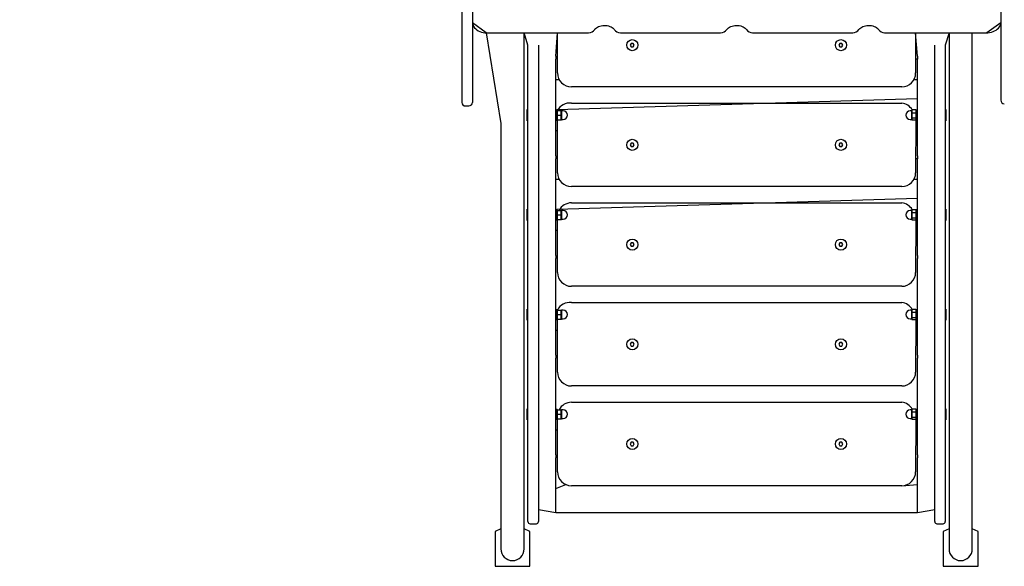
# Model space of a CAD drawing. Units: millimetres. Extents: x 181 to 410, y 52 to 357.
# Drawn here: x 228 to 275, y 112 to 139 of the extents above; entities that cross this region are included whole.
import ezdxf

# ---------------------------------------------------------------- set-up
doc = ezdxf.new("R2010")
doc.units = ezdxf.units.MM
doc.layers.add('THICK_LINE', color=7, linetype='Continuous', lineweight=25)
doc.styles.add('SLDTEXTSTYLE0', font='TXT', dxfattribs={"width": 0.605})
doc.dimstyles.new('SLDDIMSTYLE3', dxfattribs={"dimtxt": 4, "dimasz": 5, "dimexe": 0, "dimexo": 0.0625, "dimgap": 1, "dimtad": 2, "dimdec": 0, "dimlfac": 30, "dimrnd": 1e-09, "dimzin": 12, "dimdsep": 46, "dimtxsty": 'SLDTEXTSTYLE0', "dimsah": 1, "dimcen": 0.09, "dimadec": 0, "dimazin": 3, "dimtfac": 1, "dimtofl": 0, "dimtmove": 0, "dimatfit": 3, "dimfxl": 0, "dimfrac": 2, "dimtolj": 1, "dimtzin": 12, "dimarcsym": 0})

# ---------------------------------------------------------------- blocks, each defined once
blk = doc.blocks.new('_D_3')
at = {"layer": 'THICK_LINE'}
for p, q in [((409.724, 143.214), (409.724, 51.881)), ((197.32, 112.386), (197.32, 51.881)), ((197.32, 53.881), (409.724, 53.881))]:
    blk.add_line(p, q, dxfattribs=at)
for points in [[(197.32, 53.881), (202.32, 52.881), (202.32, 54.881)], [(409.724, 53.881), (404.724, 54.881), (404.724, 52.881)]]:
    blk.add_solid(points, dxfattribs=at)
at = {"layer": 'THICK_LINE', "insert": (298.511, 59.038), "char_height": 4, "attachment_point": 1, "style": 'SLDTEXTSTYLE0'}
blk.add_mtext('6372', dxfattribs=at)
blk = doc.blocks.new('_D_4')
at = {"layer": 'THICK_LINE'}
for p, q in [((247.32, 215.131), (184.311, 215.131)), ((186.311, 62.386), (186.311, 215.131)), ((247.32, 62.386), (184.311, 62.386))]:
    blk.add_line(p, q, dxfattribs=at)
for points in [[(186.311, 215.131), (185.311, 210.131), (187.311, 210.131)], [(186.311, 62.386), (187.311, 67.386), (185.311, 67.386)]]:
    blk.add_solid(points, dxfattribs=at)
at = {"layer": 'THICK_LINE', "insert": (181.154, 133.747), "char_height": 4, "attachment_point": 1, "rotation": 90, "style": 'SLDTEXTSTYLE0'}
blk.add_mtext('4582', dxfattribs=at)

msp = doc.modelspace()

# ---------------------------------------------------------------- linework, layer by layer
at = {"color": 7, "linetype": 'Continuous', "lineweight": 25}
for p, q in [((249.4832, 140.7125), (249.4832, 134.6218)), ((249.9832, 140.7125), (249.9832, 134.6218)), ((275.3166, 140.8199), (275.3166, 134.7292)), ((250.6499, 137.9637), (255.5528, 137.9637)), ((250.6499, 137.9637), (251.3499, 133.6143)), ((252.4666, 133.6143), (252.4666, 137.9637)), ((252.6499, 137.3674), (252.4666, 137.9637)), ((253.9832, 136.8449), (254.0666, 137.9637)), ((254.0666, 136.0358), (254.0666, 137.9637)), ((257.0803, 137.9637), (261.8862, 137.9637)), ((263.4137, 137.9637), (268.2195, 137.9637)), ((269.747, 137.9637), (274.6499, 137.9637)), ((271.2332, 137.9637), (271.2332, 136.0358)), ((271.3166, 136.8449), (271.2332, 137.9637)), ((272.8332, 137.9637), (272.6499, 137.3674)), ((272.8332, 137.9637), (272.8332, 133.6143)), ((273.9499, 133.6143), (273.9499, 137.9637)), ((252.6499, 115.1131), (252.6499, 137.3674)), ((253.1499, 137.3674), (253.1499, 137.3674)), ((253.1499, 137.3674), (253.1499, 115.1131)), ((257.6018, 137.4525), (257.5537, 137.3692)), ((257.5537, 137.3692), (257.6018, 137.2858)), ((257.698, 137.4525), (257.6018, 137.4525)), ((257.7461, 137.3692), (257.698, 137.4525)), ((257.698, 137.2858), (257.7461, 137.3692)), ((267.6018, 137.4525), (267.5537, 137.3692)), ((267.5537, 137.3692), (267.6018, 137.2858)), ((267.698, 137.4525), (267.6018, 137.4525)), ((267.7461, 137.3692), (267.698, 137.4525)), ((267.698, 137.2858), (267.7461, 137.3692)), ((272.1499, 137.3674), (272.1499, 137.3674)), ((272.1499, 115.1131), (272.1499, 137.3674)), ((272.6499, 137.3674), (272.6499, 115.1131)), ((257.6018, 137.2858), (257.698, 137.2858)), ((267.6018, 137.2858), (267.698, 137.2858)), ((253.9832, 136.8449), (253.9832, 136.7025)), ((253.9832, 136.7025), (253.9832, 136.7025)), ((253.9832, 132.0651), (253.9832, 136.7025)), ((271.3166, 136.7025), (271.2332, 136.7025)), ((271.3166, 136.8449), (271.3166, 136.7025)), ((271.3166, 132.0651), (271.3166, 136.7025)), ((254.1559, 135.7025), (253.9832, 135.7025)), ((271.3166, 135.7025), (271.1439, 135.7025)), ((270.5666, 135.3692), (254.7332, 135.3692)), ((254.0366, 134.2797), (271.3166, 134.8091)), ((254.7332, 134.5894), (270.5666, 134.5894)), ((249.6501, 134.4551), (249.8166, 134.4551)), ((252.6166, 134.2797), (252.6032, 134.2797)), ((252.6032, 133.7946), (252.6032, 134.2797)), ((252.6166, 134.2797), (252.6166, 134.2797)), ((252.6166, 133.7946), (252.6166, 134.2797)), ((254.0366, 134.2797), (254.0366, 134.2797)), ((254.0366, 133.7464), (254.0366, 134.2797)), ((254.0414, 134.2297), (254.0366, 134.2214)), ((254.0607, 134.2297), (254.0414, 134.2297)), ((254.0607, 134.2297), (254.2291, 134.2297)), ((254.2291, 134.2297), (254.2484, 134.2297)), ((254.2532, 134.2214), (254.2484, 134.2297)), ((254.3282, 134.2214), (254.2532, 134.2214)), ((254.2532, 134.2214), (254.2532, 133.8047)), ((271.0466, 134.2214), (270.9716, 134.2214)), ((271.0617, 134.2476), (271.0466, 134.2214)), ((271.0466, 133.8047), (271.0466, 134.2214)), ((271.2391, 134.2611), (271.0707, 134.2611)), ((271.2391, 134.1089), (271.0707, 134.1089)), ((271.2481, 134.2476), (271.2481, 134.2476)), ((271.2632, 134.2797), (271.2632, 134.2797)), ((271.2632, 134.2797), (271.2632, 133.7667)), ((272.6799, 134.2797), (272.6666, 134.2797)), ((272.6666, 134.2797), (272.6666, 134.2797)), ((272.6666, 134.2797), (272.6666, 133.7464)), ((272.6799, 134.2797), (272.6799, 133.7464)), ((251.3499, 133.6143), (251.3499, 114.1841)), ((252.4666, 114.1841), (252.4666, 133.6143)), ((252.6032, 133.7464), (252.6032, 133.7946)), ((252.6032, 133.7464), (252.6166, 133.7464)), ((252.6166, 133.7464), (252.6166, 133.7946)), ((252.6166, 133.7464), (252.6166, 133.7946)), ((254.0366, 133.7464), (254.0366, 133.7464)), ((254.0414, 133.7964), (254.0414, 133.7964)), ((254.0607, 133.7964), (254.0414, 133.7964)), ((254.0607, 134.0131), (254.2291, 134.0131)), ((254.0607, 133.7964), (254.2291, 133.7964)), ((254.0666, 131.256), (254.0607, 133.7964)), ((254.2291, 133.7964), (254.2484, 133.7964)), ((254.2484, 133.7964), (254.2532, 133.8047)), ((254.2532, 133.8047), (254.3282, 133.8047)), ((270.9716, 133.8047), (271.0466, 133.8047)), ((271.0466, 133.8047), (271.0707, 133.765)), ((271.2391, 133.8608), (271.0707, 133.8608)), ((271.2391, 133.765), (271.0707, 133.765)), ((271.2391, 133.765), (271.2332, 131.256)), ((271.2391, 133.765), (271.2632, 133.8047)), ((271.2632, 133.7667), (271.2632, 133.7464)), ((271.2632, 133.7464), (271.2632, 133.7464)), ((272.6666, 133.7464), (272.6799, 133.7464)), ((272.6666, 133.7464), (272.6666, 133.7464)), ((272.8332, 133.6143), (272.8332, 114.1841)), ((273.9499, 114.1841), (273.9499, 133.6143)), ((254.0666, 133.256), (253.9832, 133.256)), ((271.3166, 133.256), (271.2332, 133.256)), ((257.6018, 132.6727), (257.5537, 132.5894)), ((257.698, 132.6727), (257.6018, 132.6727)), ((257.7461, 132.5894), (257.698, 132.6727)), ((267.6018, 132.6727), (267.5537, 132.5894)), ((267.698, 132.6727), (267.6018, 132.6727)), ((267.7461, 132.5894), (267.698, 132.6727)), ((257.5537, 132.5894), (257.6018, 132.506)), ((257.6018, 132.506), (257.698, 132.506)), ((257.698, 132.506), (257.7461, 132.5894)), ((267.5537, 132.5894), (267.6018, 132.506)), ((267.6018, 132.506), (267.698, 132.506)), ((267.698, 132.506), (267.7461, 132.5894)), ((253.9832, 132.0651), (253.9832, 131.9227)), ((253.9832, 131.9227), (253.9832, 131.9227)), ((253.9832, 127.2853), (253.9832, 131.9227)), ((271.3166, 131.9227), (271.2332, 131.9227)), ((271.3166, 132.0651), (271.3166, 131.9227)), ((271.3166, 127.2853), (271.3166, 131.9227)), ((254.1559, 130.9227), (253.9832, 130.9227)), ((271.3166, 130.9227), (271.1439, 130.9227)), ((270.5666, 130.5894), (254.7332, 130.5894)), ((254.0366, 129.4999), (271.3166, 130.0293)), ((254.7332, 129.8096), (270.5666, 129.8096)), ((252.6166, 129.4999), (252.6032, 129.4999)), ((252.6032, 129.0148), (252.6032, 129.4999)), ((252.6166, 129.4999), (252.6166, 129.4999)), ((252.6166, 129.0148), (252.6166, 129.4999)), ((254.0366, 129.4999), (254.0366, 129.4999)), ((254.0366, 128.9666), (254.0366, 129.4999)), ((254.0414, 129.4499), (254.0366, 129.4416)), ((254.0607, 129.4499), (254.0414, 129.4499)), ((254.0607, 129.4499), (254.2291, 129.4499)), ((254.2291, 129.4499), (254.2484, 129.4499)), ((254.2532, 129.4416), (254.2484, 129.4499)), ((254.3282, 129.4416), (254.2532, 129.4416)), ((254.2532, 129.4416), (254.2532, 129.0249)), ((271.0466, 129.4416), (270.9716, 129.4416)), ((271.0617, 129.4678), (271.0466, 129.4416)), ((271.0466, 129.0249), (271.0466, 129.4416)), ((271.2391, 129.4813), (271.0707, 129.4813)), ((271.2391, 129.3291), (271.0707, 129.3291)), ((271.2481, 129.4678), (271.2481, 129.4678)), ((271.2632, 129.4999), (271.2632, 129.4999)), ((271.2632, 129.4999), (271.2632, 128.9869)), ((272.6799, 129.4999), (272.6666, 129.4999)), ((272.6666, 129.4999), (272.6666, 129.4999)), ((272.6666, 129.4999), (272.6666, 128.9666)), ((272.6799, 129.4999), (272.6799, 128.9666)), ((252.6032, 128.9666), (252.6032, 129.0148)), ((252.6032, 128.9666), (252.6166, 128.9666)), ((252.6166, 128.9666), (252.6166, 129.0148)), ((252.6166, 128.9666), (252.6166, 129.0148)), ((254.0366, 128.9666), (254.0366, 128.9666)), ((254.0414, 129.0166), (254.0414, 129.0166)), ((254.0607, 129.0166), (254.0414, 129.0166)), ((254.0607, 129.2332), (254.2291, 129.2332)), ((254.0607, 129.0166), (254.2291, 129.0166)), ((254.0666, 126.4762), (254.0607, 129.0166)), ((254.2291, 129.0166), (254.2484, 129.0166)), ((254.2484, 129.0166), (254.2532, 129.0249)), ((254.2532, 129.0249), (254.3282, 129.0249)), ((270.9716, 129.0249), (271.0466, 129.0249)), ((271.0466, 129.0249), (271.0707, 128.9852)), ((271.2391, 129.081), (271.0707, 129.081)), ((271.2391, 128.9852), (271.0707, 128.9852)), ((271.2391, 128.9852), (271.2332, 126.4762)), ((271.2391, 128.9852), (271.2632, 129.0249)), ((271.2632, 128.9869), (271.2632, 128.9666)), ((271.2632, 128.9666), (271.2632, 128.9666)), ((272.6666, 128.9666), (272.6799, 128.9666)), ((272.6666, 128.9666), (272.6666, 128.9666)), ((254.0666, 128.4762), (253.9832, 128.4762)), ((271.3166, 128.4762), (271.2332, 128.4762)), ((257.6018, 127.8929), (257.5537, 127.8096)), ((257.5537, 127.8096), (257.6018, 127.7262)), ((257.698, 127.8929), (257.6018, 127.8929)), ((257.6018, 127.7262), (257.698, 127.7262)), ((257.7461, 127.8096), (257.698, 127.8929)), ((257.698, 127.7262), (257.7461, 127.8096)), ((267.6018, 127.8929), (267.5537, 127.8096)), ((267.5537, 127.8096), (267.6018, 127.7262)), ((267.698, 127.8929), (267.6018, 127.8929)), ((267.6018, 127.7262), (267.698, 127.7262)), ((267.7461, 127.8096), (267.698, 127.8929)), ((267.698, 127.7262), (267.7461, 127.8096)), ((253.9832, 127.2853), (253.9832, 127.1429)), ((253.9832, 127.1429), (253.9832, 127.1429)), ((253.9832, 122.5055), (253.9832, 127.1429)), ((271.3166, 127.2853), (271.3166, 127.1429)), ((271.3166, 127.1429), (271.3166, 127.1429)), ((271.3166, 122.5055), (271.3166, 127.1429)), ((270.5666, 125.8096), (254.7332, 125.8096)), ((252.6166, 124.7201), (252.6032, 124.7201)), ((252.6032, 124.235), (252.6032, 124.7201)), ((252.6166, 124.7201), (252.6166, 124.7201)), ((252.6166, 124.235), (252.6166, 124.7201)), ((254.0366, 124.7201), (254.0366, 124.7201)), ((254.0366, 124.1868), (254.0366, 124.7201)), ((254.0414, 124.6701), (254.0366, 124.6618)), ((254.0607, 124.6701), (254.0414, 124.6701)), ((254.0607, 124.6701), (254.2291, 124.6701)), ((254.2291, 124.6701), (254.2484, 124.6701)), ((254.2532, 124.6618), (254.2484, 124.6701)), ((254.3282, 124.6618), (254.2532, 124.6618)), ((254.2532, 124.6618), (254.2532, 124.2451)), ((254.7332, 125.0298), (270.5666, 125.0298)), ((271.0466, 124.6618), (270.9716, 124.6618)), ((271.0617, 124.688), (271.0466, 124.6618)), ((271.0466, 124.2451), (271.0466, 124.6618)), ((271.2391, 124.7015), (271.0707, 124.7015)), ((271.2481, 124.688), (271.2481, 124.688)), ((271.2632, 124.7201), (271.2632, 124.7201)), ((271.2632, 124.7201), (271.2632, 124.2071)), ((272.6799, 124.7201), (272.6666, 124.7201)), ((272.6666, 124.7201), (272.6666, 124.7201)), ((272.6666, 124.7201), (272.6666, 124.1868)), ((272.6799, 124.7201), (272.6799, 124.1868)), ((252.6032, 124.1868), (252.6032, 124.235)), ((252.6032, 124.1868), (252.6166, 124.1868)), ((252.6166, 124.1868), (252.6166, 124.235)), ((252.6166, 124.1868), (252.6166, 124.235)), ((254.0366, 124.1868), (254.0366, 124.1868)), ((254.0414, 124.2368), (254.0414, 124.2368)), ((254.0607, 124.2368), (254.0414, 124.2368)), ((254.0607, 124.4534), (254.2291, 124.4534)), ((254.0607, 124.2368), (254.2291, 124.2368)), ((254.0666, 121.6964), (254.0607, 124.2368)), ((254.2291, 124.2368), (254.2484, 124.2368)), ((254.2484, 124.2368), (254.2532, 124.2451)), ((254.2532, 124.2451), (254.3282, 124.2451)), ((270.9716, 124.2451), (271.0466, 124.2451)), ((271.0466, 124.2451), (271.0707, 124.2054)), ((271.2391, 124.5493), (271.0707, 124.5493)), ((271.2391, 124.3012), (271.0707, 124.3012)), ((271.2391, 124.2054), (271.0707, 124.2054)), ((271.2391, 124.2054), (271.2332, 121.6964)), ((271.2391, 124.2054), (271.2632, 124.2451)), ((271.2632, 124.2071), (271.2632, 124.1868)), ((271.2632, 124.1868), (271.2632, 124.1868)), ((272.6666, 124.1868), (272.6799, 124.1868)), ((272.6666, 124.1868), (272.6666, 124.1868)), ((254.0666, 123.6964), (253.9832, 123.6964)), ((271.3166, 123.6964), (271.2332, 123.6964)), ((257.6018, 123.1131), (257.5537, 123.0298)), ((257.5537, 123.0298), (257.6018, 122.9464)), ((257.698, 123.1131), (257.6018, 123.1131)), ((257.6018, 122.9464), (257.698, 122.9464)), ((257.7461, 123.0298), (257.698, 123.1131)), ((257.698, 122.9464), (257.7461, 123.0298)), ((267.6018, 123.1131), (267.5537, 123.0298)), ((267.5537, 123.0298), (267.6018, 122.9464)), ((267.698, 123.1131), (267.6018, 123.1131)), ((267.6018, 122.9464), (267.698, 122.9464)), ((267.7461, 123.0298), (267.698, 123.1131)), ((267.698, 122.9464), (267.7461, 123.0298)), ((253.9832, 122.5055), (253.9832, 122.3631)), ((253.9832, 122.3631), (253.9832, 122.3631)), ((253.9832, 117.7257), (253.9832, 122.3631)), ((271.3166, 122.5055), (271.3166, 122.3631)), ((271.3166, 122.3631), (271.3166, 122.3631)), ((271.3166, 117.7257), (271.3166, 122.3631)), ((270.5666, 121.0298), (254.7332, 121.0298)), ((252.6166, 119.9403), (252.6032, 119.9403)), ((252.6032, 119.4552), (252.6032, 119.9403)), ((252.6166, 119.9403), (252.6166, 119.9403)), ((252.6166, 119.4552), (252.6166, 119.9403)), ((254.0366, 119.9403), (254.0366, 119.9403)), ((254.0366, 119.407), (254.0366, 119.9403)), ((254.0414, 119.8903), (254.0366, 119.882)), ((254.0607, 119.8903), (254.0414, 119.8903)), ((254.0607, 119.8903), (254.2291, 119.8903)), ((254.2291, 119.8903), (254.2484, 119.8903)), ((254.2532, 119.882), (254.2484, 119.8903)), ((254.7332, 120.25), (270.5666, 120.25)), ((271.0617, 119.9082), (271.0466, 119.882)), ((271.2391, 119.9217), (271.0707, 119.9217)), ((271.2481, 119.9082), (271.2481, 119.9082)), ((271.2632, 119.9403), (271.2632, 119.9403)), ((271.2632, 119.9403), (271.2632, 119.4273)), ((272.6799, 119.9403), (272.6666, 119.9403)), ((272.6666, 119.9403), (272.6666, 119.9403)), ((272.6666, 119.9403), (272.6666, 119.407)), ((272.6799, 119.9403), (272.6799, 119.407)), ((252.6032, 119.407), (252.6032, 119.4552)), ((252.6166, 119.407), (252.6166, 119.4552)), ((252.6166, 119.407), (252.6166, 119.4552)), ((254.0414, 119.457), (254.0414, 119.457)), ((254.0607, 119.457), (254.0414, 119.457)), ((254.0607, 119.6736), (254.2291, 119.6736)), ((254.0607, 119.457), (254.2291, 119.457)), ((254.0666, 116.9166), (254.0666, 119.457)), ((254.2291, 119.457), (254.2484, 119.457)), ((254.2484, 119.457), (254.2532, 119.4653)), ((254.3282, 119.882), (254.2532, 119.882)), ((254.2532, 119.882), (254.2532, 119.4653)), ((254.2532, 119.4653), (254.3282, 119.4653)), ((271.0466, 119.882), (270.9716, 119.882)), ((270.9716, 119.4653), (271.0466, 119.4653)), ((271.0466, 119.4653), (271.0466, 119.882)), ((271.0466, 119.4653), (271.0707, 119.4256)), ((271.2391, 119.7695), (271.0707, 119.7695)), ((271.2391, 119.5214), (271.0707, 119.5214)), ((271.2391, 119.4256), (271.0707, 119.4256)), ((271.2391, 119.4256), (271.2332, 116.9166)), ((271.2391, 119.4256), (271.2632, 119.4653)), ((271.2632, 119.4273), (271.2632, 119.407)), ((252.6032, 119.407), (252.6166, 119.407)), ((254.0366, 119.407), (254.0366, 119.407)), ((271.2632, 119.407), (271.2632, 119.407)), ((272.6666, 119.407), (272.6799, 119.407)), ((272.6666, 119.407), (272.6666, 119.407)), ((254.0666, 118.9166), (253.9832, 118.9166)), ((271.3166, 118.9166), (271.2332, 118.9166)), ((257.6018, 118.3333), (257.5537, 118.25)), ((257.5537, 118.25), (257.6018, 118.1666)), ((257.698, 118.3333), (257.6018, 118.3333)), ((257.6018, 118.1666), (257.698, 118.1666)), ((257.7461, 118.25), (257.698, 118.3333)), ((257.698, 118.1666), (257.7461, 118.25)), ((267.6018, 118.3333), (267.5537, 118.25)), ((267.5537, 118.25), (267.6018, 118.1666)), ((267.698, 118.3333), (267.6018, 118.3333)), ((267.6018, 118.1666), (267.698, 118.1666)), ((267.7461, 118.25), (267.698, 118.3333)), ((267.698, 118.1666), (267.7461, 118.25)), ((253.9832, 117.7257), (253.9832, 117.5833)), ((253.9832, 117.5833), (253.9832, 117.5833)), ((253.9832, 116.1183), (253.9832, 117.5833)), ((271.3166, 117.7257), (271.3166, 117.5833)), ((271.3166, 117.5833), (271.3166, 117.5833)), ((271.3166, 116.1183), (271.3166, 117.5833)), ((253.9832, 116.1183), (254.4651, 116.3063)), ((253.9832, 114.9729), (253.9832, 116.1183)), ((270.5666, 116.25), (254.7332, 116.25)), ((270.5666, 116.25), (271.3166, 116.3063)), ((271.3166, 114.9729), (271.3166, 116.1183)), ((252.6499, 114.5284), (252.6499, 115.1131)), ((253.1499, 115.1131), (253.1499, 114.5284)), ((253.1499, 115.1131), (253.9832, 114.9729)), ((253.9832, 114.9729), (271.3166, 114.9729)), ((271.3166, 114.9729), (272.1499, 115.1131)), ((272.1499, 114.5284), (272.1499, 115.1131)), ((272.6499, 115.1131), (272.6499, 114.5284)), ((252.7499, 114.4284), (253.0499, 114.4284)), ((272.2499, 114.4284), (272.5499, 114.4284)), ((251.3499, 114.1841), (251.0749, 114.053)), ((251.0749, 114.053), (251.0749, 112.3863)), ((251.3499, 114.1841), (251.3499, 113.2196)), ((252.4666, 113.2196), (252.4666, 114.1841)), ((252.7416, 114.053), (252.4666, 114.1841)), ((252.7416, 112.3863), (252.7416, 114.053)), ((272.8332, 114.1841), (272.5582, 114.053)), ((272.5582, 114.053), (272.5582, 112.3863)), ((272.8332, 114.1841), (272.8332, 113.2196)), ((273.9499, 113.2196), (273.9499, 114.1841)), ((274.2249, 114.053), (273.9499, 114.1841)), ((274.2249, 112.3863), (274.2249, 114.053)), ((251.0749, 112.3863), (252.7416, 112.3863)), ((272.5582, 112.3863), (274.2249, 112.3863))]:
    msp.add_line(p, q, dxfattribs=at)
at = {"color": 7, "linetype": 'Continuous', "lineweight": 25, "flags": 128}
for points in [[(250.6499, 137.9637), (249.9857, 138.4391), (249.9979, 138.3741), (250.02, 138.3115), (250.0517, 138.2519), (250.0926, 138.1959), (250.1423, 138.1443), (250.2003, 138.0977), (250.2657, 138.0571), (250.3376, 138.0231), (250.4146, 137.9965), (250.4954, 137.9775), (250.5786, 137.9666), (250.6499, 137.9637)], [(255.8474, 138.1135), (255.859, 138.1307), (255.8911, 138.1678), (255.9317, 138.2027), (255.9801, 138.2344), (256.0356, 138.262), (256.0971, 138.2847), (256.1634, 138.3018), (256.2331, 138.3127), (256.3048, 138.3171), (256.3768, 138.3149), (256.4474, 138.306), (256.515, 138.2909), (256.578, 138.27), (256.6352, 138.2441), (256.6854, 138.2141), (256.7278, 138.1812), (256.7617, 138.1465), (256.7858, 138.1135)], [(262.1807, 138.1135), (262.1923, 138.1307), (262.2244, 138.1678), (262.265, 138.2027), (262.3134, 138.2344), (262.3689, 138.262), (262.4304, 138.2847), (262.4967, 138.3018), (262.5665, 138.3127), (262.6381, 138.3171), (262.7101, 138.3149), (262.7807, 138.306), (262.8483, 138.2909), (262.9114, 138.27), (262.9686, 138.2441), (263.0188, 138.2141), (263.0611, 138.1812), (263.0951, 138.1465), (263.1191, 138.1135)], [(268.5141, 138.1135), (268.5257, 138.1307), (268.5578, 138.1678), (268.5984, 138.2027), (268.6468, 138.2344), (268.7022, 138.262), (268.7637, 138.2847), (268.8301, 138.3018), (268.8998, 138.3127), (268.9715, 138.3171), (269.0434, 138.3149), (269.114, 138.306), (269.1816, 138.2909), (269.2447, 138.27), (269.3019, 138.2441), (269.3521, 138.2141), (269.3944, 138.1812), (269.4284, 138.1465), (269.4524, 138.1135)], [(274.6499, 137.9637), (274.6969, 137.9649), (274.7808, 137.9736), (274.8629, 137.9904), (274.942, 138.0152), (275.0168, 138.048), (275.0861, 138.0885), (275.1483, 138.1361), (275.2023, 138.1901), (275.2466, 138.2495), (275.2804, 138.3128), (275.3031, 138.3786), (275.3148, 138.4455), (274.6499, 137.9637)], [(271.0707, 134.2611), (271.0631, 134.2499), (271.0617, 134.2476)], [(271.2481, 134.2476), (271.2467, 134.2499), (271.2391, 134.2611)], [(271.0707, 129.4813), (271.0631, 129.4701), (271.0617, 129.4678)], [(271.2481, 129.4678), (271.2467, 129.4701), (271.2391, 129.4813)], [(271.0707, 124.7015), (271.0631, 124.6903), (271.0617, 124.688)], [(271.2481, 124.688), (271.2467, 124.6903), (271.2391, 124.7015)], [(271.0707, 119.9217), (271.0631, 119.9105), (271.0617, 119.9082)], [(271.2481, 119.9082), (271.2467, 119.9105), (271.2391, 119.9217)]]:
    msp.add_lwpolyline(points, dxfattribs=at)
at = {"color": 7, "linetype": 'Continuous', "lineweight": 25}
for centre in [(257.6499, 137.3692), (267.6499, 137.3692), (257.6499, 132.5894), (267.6499, 132.5894), (257.6499, 127.8096), (267.6499, 127.8096), (257.6499, 123.0298), (267.6499, 123.0298), (257.6499, 118.25), (267.6499, 118.25)]:
    msp.add_circle(centre, 0.2667, dxfattribs=at)
for centre, radius, start, end in [((255.5671, 138.3), 0.3366, 267.56204, 326.35883), ((257.0714, 138.3106), 0.347, 214.60264, 271.47648), ((261.9005, 138.3), 0.3366, 267.56204, 326.35883), ((263.4047, 138.3106), 0.347, 214.60264, 271.47648), ((268.2338, 138.3), 0.3366, 267.56204, 326.35883), ((269.7381, 138.3106), 0.347, 214.60264, 271.47648), ((254.7332, 136.0358), 0.6667, 180, 270), ((270.5666, 136.0358), 0.6667, 270, 0), ((249.6499, 134.6218), 0.1667, 180.00002, 270.06637), ((249.8166, 134.6218), 0.1667, 270, 359.99906), ((254.6549, 133.9273), 0.6667, 83.24992, 153.0265), ((270.494, 133.9267), 0.6667, 30.10974, 83.75262), ((275.4832, 134.7292), 0.1667, 180.00042, 270.17866), ((254.3582, 134.1214), 0.3165, 159.98555, 200.01445), ((253.9317, 134.1214), 0.3165, 339.98555, 20.01445), ((254.3282, 134.0131), 0.2083, 270, 90), ((270.9716, 134.0131), 0.2083, 90, 270), ((271.4632, 133.9849), 0.4116, 162.46233, 197.53767), ((271.2132, 134.185), 0.1616, 151.89339, 208.10661), ((271.0966, 134.185), 0.1616, 331.89339, 28.10661), ((270.8466, 133.9849), 0.4116, 342.46233, 17.53767), ((254.3582, 133.9047), 0.3165, 159.98555, 200.01445), ((253.9317, 133.9047), 0.3165, 339.98555, 20.01445), ((271.1238, 133.8129), 0.0715, 137.93398, 222.06602), ((271.186, 133.8129), 0.0715, 317.9518, 42.0482), ((254.7332, 131.256), 0.6667, 180, 270), ((270.5666, 131.256), 0.6667, 270, 0), ((254.7332, 129.1429), 0.6667, 90, 152.57998), ((270.494, 129.1469), 0.6667, 30.10974, 83.75262), ((254.3582, 129.3416), 0.3165, 159.98555, 200.01445), ((253.9317, 129.3416), 0.3165, 339.98555, 20.01445), ((254.3282, 129.2332), 0.2083, 270, 90), ((270.9716, 129.2332), 0.2083, 90, 270), ((271.4632, 129.2051), 0.4116, 162.46233, 197.53767), ((271.2132, 129.4052), 0.1616, 151.89339, 208.10661), ((271.0966, 129.4052), 0.1616, 331.89339, 28.10661), ((270.8466, 129.2051), 0.4116, 342.46233, 17.53767), ((254.3582, 129.1249), 0.3165, 159.98555, 200.01445), ((253.9317, 129.1249), 0.3165, 339.98555, 20.01445), ((271.1238, 129.0331), 0.0715, 137.93398, 222.06602), ((271.186, 129.0331), 0.0715, 317.9518, 42.0482), ((254.7332, 126.4762), 0.6667, 180, 270), ((270.5666, 126.4762), 0.6667, 270, 0), ((254.3582, 124.5618), 0.3165, 159.98555, 200.01445), ((254.6549, 124.3677), 0.6667, 83.24992, 153.0265), ((253.9317, 124.5618), 0.3165, 339.98555, 20.01445), ((254.3282, 124.4534), 0.2083, 270, 90), ((270.494, 124.3671), 0.6667, 30.10974, 83.75262), ((270.9716, 124.4534), 0.2083, 90, 270), ((271.2132, 124.6254), 0.1616, 151.89339, 208.10661), ((271.0966, 124.6254), 0.1616, 331.89339, 28.10661), ((254.3582, 124.3451), 0.3165, 159.98555, 200.01445), ((253.9317, 124.3451), 0.3165, 339.98555, 20.01445), ((271.4632, 124.4252), 0.4116, 162.46233, 197.53767), ((271.1238, 124.2533), 0.0715, 137.93398, 222.06602), ((270.8466, 124.4252), 0.4116, 342.46233, 17.53767), ((271.186, 124.2533), 0.0715, 317.9518, 42.0482), ((254.7332, 121.6964), 0.6667, 180, 270), ((270.5666, 121.6964), 0.6667, 270, 0), ((254.3582, 119.782), 0.3165, 159.98555, 200.01445), ((254.7332, 119.5833), 0.6667, 90, 152.57998), ((253.9317, 119.782), 0.3165, 339.98555, 20.01445), ((270.494, 119.5873), 0.6667, 30.10974, 83.75262), ((271.2132, 119.8456), 0.1616, 151.89339, 208.10661), ((271.0966, 119.8456), 0.1616, 331.89339, 28.10661), ((254.3582, 119.5653), 0.3165, 159.98555, 200.01445), ((253.9317, 119.5653), 0.3165, 339.98555, 20.01445), ((254.3282, 119.6736), 0.2083, 270, 90), ((270.9716, 119.6736), 0.2083, 90, 270), ((271.4632, 119.6454), 0.4116, 162.46233, 197.53767), ((271.1238, 119.4735), 0.0715, 137.93398, 222.06602), ((270.8466, 119.6454), 0.4116, 342.46233, 17.53767), ((271.186, 119.4735), 0.0715, 317.9518, 42.0482), ((254.7332, 116.9166), 0.6667, 180, 270), ((270.5666, 116.9166), 0.6667, 270, 0), ((252.7499, 114.5284), 0.1, 180, 270), ((253.0499, 114.5284), 0.1, 270, 0), ((272.2499, 114.5284), 0.1, 180, 270), ((272.5499, 114.5284), 0.1, 270, 0), ((251.9082, 113.2196), 0.5583, 180, 360), ((273.3916, 113.2196), 0.5583, 180, 0)]:
    msp.add_arc(centre, radius, start, end, dxfattribs=at)

# ---------------------------------------------------------------- dimensions: what is measured, and where the dimension line sits
at = {"layer": 'THICK_LINE'}
for base, p1, p2, angle, picture, middle in [((186.3107, 215.1309), (247.3198, 62.3863), (247.3198, 215.1309), 90, '_D_4', (186.3107, 138.7586)), ((409.7238, 53.8814), (197.3198, 112.3863), (409.7238, 143.2142), 0, '_D_3', (303.5218, 53.8814))]:
    dim = msp.add_linear_dim(base=base, p1=p1, p2=p2, angle=angle, dimstyle='SLDDIMSTYLE3', dxfattribs=at)
    dim.commit()
    dim.dimension.update_dxf_attribs({"geometry": picture, "text_midpoint": middle, "dimtype": 160})

doc.saveas('drawing.dxf')
